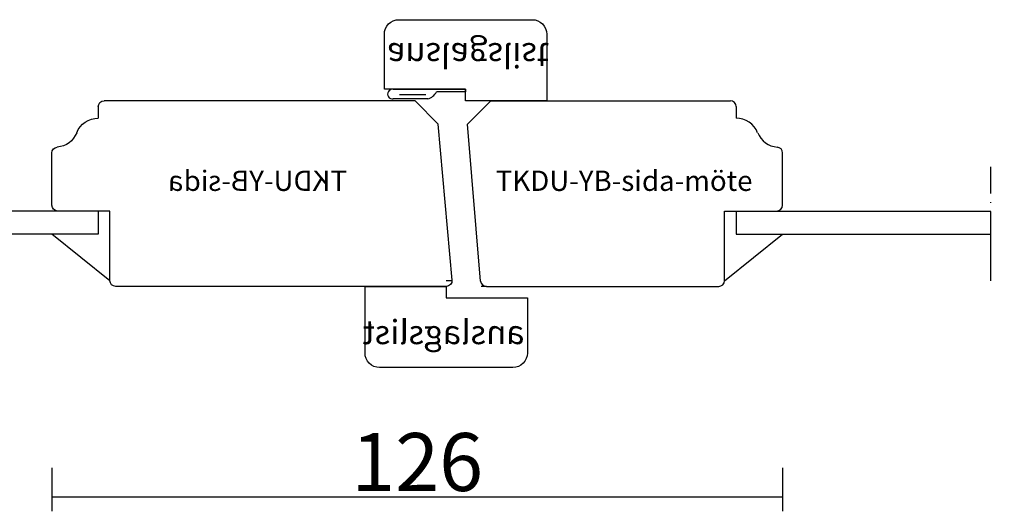
# Model space of a CAD drawing. Units: millimetres. Extents: x 0 to 840, y 0 to 594.
# Drawn here: x 500 to 670, y 161 to 246 of the extents above; entities that cross this region are included whole.
import ezdxf

# ---------------------------------------------------------------- set-up
doc = ezdxf.new("R2010")
doc.units = ezdxf.units.MM
doc.linetypes.add('ACAD_ISO04W100', pattern=[30, 24, -3, 0, -3])
for name, color, linetype in [('AM_0', 7, 'Continuous'), ('AM_5', 3, 'Continuous'), ('AM_7', 6, 'ACAD_ISO04W100')]:
    doc.layers.add(name, color=color, linetype=linetype)
doc.layers.add('AM_11', color=4, linetype='Continuous', plot=False)
doc.styles.add('ROMANS', font='romans.shx', dxfattribs={"width": 0.7})
doc.styles.get("Standard").update_dxf_attribs({"font": 'arial.ttf'})
doc.dimstyles.new('Vinäsfönster', dxfattribs={"dimtxt": 10, "dimasz": 2.5, "dimexe": 2.5, "dimexo": 3, "dimgap": 1, "dimtad": 3, "dimdsep": 46, "dimtxsty": 'ROMANS', "dimblk": 'NONE', "dimcen": 0, "dimadec": 0, "dimazin": 0, "dimtfac": 1, "dimtmove": 0, "dimatfit": 3, "dimfxl": 5, "dimfxlon": 1, "dimtolj": 1, "dimarcsym": 0})

# ---------------------------------------------------------------- blocks, each defined once
blk = doc.blocks.new('1enkel-msp-h')
at = {"layer": 'AM_0'}
for p, q in [((0, 12.07), (0, 8.07)), ((0, 12.07), (43.91, 12.07)), ((92.2, 12.07), (48.1, 12.07)), ((92.2, 12.07), (92.2, 8.07)), ((0, 8.07), (43.91, 8.07)), ((92.2, 8.07), (48.1, 8.07))]:
    blk.add_line(p, q, dxfattribs=at)
at = {"layer": 'AM_7', "ltscale": 0.5}
for p, q in [((43.91, 0), (43.91, 19.7)), ((48, -0.13), (48, 19.83))]:
    blk.add_line(p, q, dxfattribs=at)
blk = doc.blocks.new('TKDU-YB-sida')
blk.add_line((6.36, 32), (2.36, 28))
at = {"layer": 'AM_0'}
for p, q in [((6.36, 32), (60, 32)), ((61, 31), (61, 29)), ((0, 1.09), (2.36, 28)), ((69, 14), (69, 23.02)), ((59, 13), (68, 13)), ((59, 0.97), (59, 13)), ((1, 0), (58, 0))]:
    blk.add_line(p, q, dxfattribs=at)
for centre, radius, start, end in [((60, 31), 1, 0, 90), ((61, 25), 4, 22.0243, 90), ((68.42, 28), 4, 202.0243, 265.2252), ((68, 23.02), 1, 0, 85.2252), ((68, 14), 1, 270, 0), ((1, 1), 1, 175, 270), ((58, 1), 1, 270, 358.5739)]:
    blk.add_arc(centre, radius, start, end, dxfattribs=at)
at = {"layer": 'DEFPOINTS'}
blk.add_line((1, 1), (0, 1), dxfattribs=at)
at = {"layer": 'AM_11', "linetype": 'Continuous'}
blk.add_text('TKDU-YB-sida', height=3.5, dxfattribs=at).set_placement((18.1, 16.47))
blk = doc.blocks.new('TKDU-YB-sida-möte')
at = {"layer": 'AM_0'}
for p, q in [((1.67, 32), (-2.33, 28)), ((1.67, 32), (43, 32)), ((44, 31), (44, 29)), ((-0.08, 0.92), (-2.33, 28)), ((52, 14), (52, 23.02)), ((42, 13), (51, 13)), ((42, 0.98), (42, 13)), ((0.92, 0), (0, 0)), ((0.92, 0), (41, 0))]:
    blk.add_line(p, q, dxfattribs=at)
for centre, radius, start, end in [((43, 31), 1, 0, 90), ((44, 25), 4, 22.0243, 90), ((51.42, 28), 4, 202.0243, 265.2252), ((51, 23.02), 1, 0, 85.2252), ((51, 14), 1, 270, 0), ((0.92, 1), 1, 184.7593, 270), ((41, 1), 1, 270, 358.5739)]:
    blk.add_arc(centre, radius, start, end, dxfattribs=at)
at = {"layer": 'AM_11', "linetype": 'Continuous'}
blk.add_text('TKDU-YB-sida-möte', height=3.5, dxfattribs=at).set_placement((2.54, 16.47))
blk = doc.blocks.new('anslagslist')
at = {"layer": 'AM_0', "linetype": 'Continuous'}
for p, q in [((28, 14), (14, 14)), ((14, 14), (14, 12)), ((28, 2.5), (28, 14)), ((14, 12), (0, 12)), ((0, 12), (0, 2.5)), ((2.5, 0), (25.5, 0))]:
    blk.add_line(p, q, dxfattribs=at)
for centre, start, end in [((2.5, 2.5), 179.9589, 270.0411), ((25.5, 2.5), 269.9589, 0.0411)]:
    blk.add_arc(centre, 2.5, start, end, dxfattribs=at)
at = {"layer": 'AM_11', "linetype": 'Continuous'}
blk.add_text('anslagslist', height=4.1662, dxfattribs=at).set_placement((0.43, 4.04))
blk = doc.blocks.new('P-list-platt')
blk.add_line((-0.89, 11.37), (-0.89, 6.85))
blk.add_arc((-0.83, 12.61), 0.832, 352.9516, 187.8262)
at = {"layer": 'AM_0'}
for p, q in [((-1.65, 6.5), (-1.65, 12.5)), ((0, 12.51), (0, 0)), ((-0.45, 0), (-0.45, 5.03)), ((0, 0), (-0.45, 0))]:
    blk.add_line(p, q, dxfattribs=at)
blk.add_arc((0.54, 7.06), 2.26, 194.3291, 244.0005, dxfattribs=at)
blk = doc.blocks.new('*D99')
at = {"layer": 'AM_5', "color": 0, "lineweight": -2, "transparency": 16777216}
for p, q in [((505.96, 168.99), (505.96, 161.49)), ((631.96, 168.99), (631.96, 161.49)), ((505.96, 163.99), (631.96, 163.99))]:
    blk.add_line(p, q, dxfattribs=at)
at = {"layer": 'DEFPOINTS', "color": 0, "transparency": 16777216}
for p in [(505.96, 218.79), (631.96, 218.79), (631.96, 163.99)]:
    blk.add_point(p, dxfattribs=at)
at = {"layer": 'AM_5', "color": 0, "transparency": 16777216, "insert": (568.96, 169.99), "char_height": 10, "attachment_point": 5, "style": 'ROMANS'}
blk.add_mtext('\\A1;126', dxfattribs=at)
blk = doc.blocks.new('_None')

msp = doc.modelspace()

# ---------------------------------------------------------------- linework, layer by layer
at = {"layer": 'AM_0'}
for p, q in [((515.962, 201.256), (505.962, 209.285)), ((621.962, 201.26), (631.962, 209.285))]:
    msp.add_line(p, q, dxfattribs=at)

# ---------------------------------------------------------------- block references
at = {"layer": 'AM_0', "xscale": -1, "rotation": 180}
msp.add_blockref('anslagslist', (563.297, 246.284), dxfattribs=at)
at = {"layer": 'AM_0', "rotation": 90}
msp.add_blockref('P-list-platt', (577.297, 234.285), dxfattribs=at)
at = {"layer": 'AM_0', "xscale": -1}
for name, p in [('TKDU-YB-sida', (574.962, 200.285)), ('anslagslist', (587.962, 186.286))]:
    msp.add_blockref(name, p, dxfattribs=at)
at = {"layer": 'AM_0'}
for name, p in [('TKDU-YB-sida-möte', (579.962, 200.285)), ('1enkel-msp-h', (421.762, 201.218)), ('1enkel-msp-h', (623.962, 201.218))]:
    msp.add_blockref(name, p, dxfattribs=at)

# ---------------------------------------------------------------- dimensions: what is measured, and where the dimension line sits
at = {"layer": 'AM_5'}
dim = msp.add_linear_dim(base=(631.962, 163.993), p1=(505.962, 218.793), p2=(631.962, 218.794), dimstyle='Vinäsfönster', dxfattribs=at)
dim.commit()
dim.dimension.update_dxf_attribs({"geometry": '*D99', "text_midpoint": (568.962, 169.993)})

doc.saveas('drawing.dxf')
